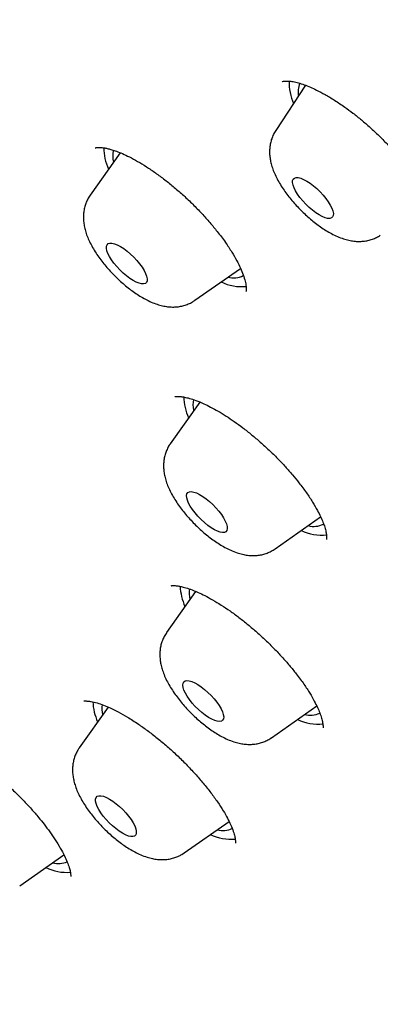
# Model space of a CAD drawing. Units: millimetres. Extents: x 8 to 761, y 12 to 1973.
# Drawn here: x 600 to 606, y 647 to 664 of the extents above; entities that cross this region are included whole.
import ezdxf

# ---------------------------------------------------------------- set-up
doc = ezdxf.new("R2010")
doc.units = ezdxf.units.MM

msp = doc.modelspace()

# ---------------------------------------------------------------- linework, layer by layer
at = {"color": 7, "linetype": 'Continuous', "lineweight": 30}
for p, q in [((604.502, 662.487), (604.01, 661.744)), ((601.448, 661.378), (600.956, 660.679)), ((602.681, 658.949), (603.43, 659.475)), ((602.759, 657.275), (602.275, 656.589)), ((602.655, 657.143), (602.657, 657.131)), ((604.001, 654.859), (604.749, 655.384)), ((602.692, 654.159), (602.214, 653.481)), ((601.251, 652.256), (600.777, 651.584)), ((603.94, 651.751), (604.684, 652.273)), ((602.503, 649.855), (603.241, 650.372)), ((599.797, 649.311), (600.524, 649.822)), ((602.463, 649.829), (602.502, 649.855))]:
    msp.add_line(p, q, dxfattribs=at)
at = {"color": 7, "linetype": 'Continuous', "lineweight": 30, "flags": 128}
for points in [[(604.336, 660.749), (604.311, 660.8), (604.294, 660.846), (604.286, 660.886), (604.288, 660.919), (604.298, 660.944), (604.318, 660.961), (604.345, 660.969), (604.38, 660.968), (604.422, 660.958), (604.469, 660.939), (604.521, 660.911), (604.575, 660.876), (604.63, 660.834), (604.686, 660.787), (604.739, 660.736), (604.789, 660.681), (604.835, 660.626), (604.875, 660.57), (604.908, 660.517), (604.933, 660.466), (604.95, 660.42), (604.958, 660.38), (604.956, 660.347), (604.946, 660.322), (604.927, 660.305), (604.899, 660.297), (604.864, 660.298), (604.822, 660.308), (604.775, 660.328), (604.723, 660.355), (604.669, 660.39), (604.614, 660.432), (604.559, 660.479), (604.505, 660.531), (604.455, 660.585), (604.409, 660.64), (604.369, 660.696), (604.336, 660.749)], [(601.248, 659.718), (601.231, 659.764), (601.222, 659.805), (601.223, 659.839), (601.233, 659.864), (601.252, 659.882), (601.279, 659.89), (601.314, 659.89), (601.355, 659.88), (601.402, 659.861), (601.454, 659.834), (601.508, 659.799), (601.563, 659.758), (601.618, 659.711), (601.672, 659.66), (601.722, 659.606), (601.768, 659.55), (601.809, 659.495), (601.842, 659.441), (601.868, 659.39), (601.885, 659.344), (601.893, 659.304), (601.892, 659.27), (601.882, 659.244), (601.864, 659.227), (601.836, 659.218), (601.802, 659.219), (601.76, 659.229), (601.713, 659.247), (601.662, 659.274), (601.608, 659.309), (601.553, 659.351), (601.497, 659.397), (601.444, 659.449), (601.393, 659.503), (601.347, 659.558), (601.307, 659.614), (601.273, 659.668), (601.248, 659.718)], [(602.544, 655.701), (602.541, 655.737), (602.548, 655.766), (602.564, 655.787), (602.588, 655.798), (602.62, 655.801), (602.66, 655.794), (602.705, 655.778), (602.755, 655.754), (602.808, 655.722), (602.863, 655.683), (602.919, 655.638), (602.973, 655.588), (603.025, 655.534), (603.072, 655.479), (603.115, 655.424), (603.151, 655.369), (603.179, 655.317), (603.199, 655.269), (603.211, 655.227), (603.213, 655.191), (603.206, 655.162), (603.191, 655.141), (603.166, 655.13), (603.134, 655.127), (603.095, 655.134), (603.05, 655.15), (603, 655.174), (602.946, 655.206), (602.891, 655.245), (602.836, 655.29), (602.781, 655.34), (602.73, 655.394), (602.682, 655.449), (602.64, 655.504), (602.604, 655.559), (602.575, 655.611), (602.555, 655.659), (602.544, 655.701)], [(602.484, 652.649), (602.496, 652.672), (602.518, 652.687), (602.547, 652.692), (602.584, 652.689), (602.628, 652.676), (602.676, 652.655), (602.728, 652.626), (602.783, 652.589), (602.838, 652.546), (602.893, 652.497), (602.946, 652.445), (602.995, 652.39), (603.04, 652.335), (603.078, 652.279), (603.109, 652.227), (603.132, 652.177), (603.147, 652.132), (603.153, 652.094), (603.149, 652.063), (603.136, 652.039), (603.115, 652.024), (603.085, 652.019), (603.048, 652.022), (603.005, 652.035), (602.957, 652.056), (602.904, 652.086), (602.85, 652.122), (602.794, 652.166), (602.739, 652.214), (602.686, 652.266), (602.637, 652.321), (602.593, 652.377), (602.554, 652.432), (602.523, 652.485), (602.5, 652.534), (602.486, 652.579), (602.48, 652.617), (602.484, 652.649)], [(601.073, 650.787), (601.099, 650.795), (601.134, 650.795), (601.175, 650.786), (601.222, 650.767), (601.273, 650.741), (601.327, 650.706), (601.382, 650.665), (601.438, 650.618), (601.491, 650.567), (601.542, 650.513), (601.588, 650.458), (601.629, 650.402), (601.663, 650.348), (601.689, 650.298), (601.706, 650.251), (601.715, 650.21), (601.714, 650.176), (601.705, 650.15), (601.686, 650.132), (601.659, 650.124), (601.625, 650.124), (601.584, 650.133), (601.537, 650.152), (601.486, 650.178), (601.432, 650.213), (601.377, 650.254), (601.321, 650.301), (601.268, 650.352), (601.217, 650.406), (601.171, 650.461), (601.13, 650.517), (601.096, 650.57), (601.07, 650.621), (601.053, 650.668), (601.044, 650.709), (601.045, 650.742), (601.054, 650.769), (601.073, 650.787)]]:
    msp.add_lwpolyline(points, dxfattribs=at)
at = {"color": 7, "linetype": 'Continuous', "lineweight": 30}
for centre, radius, start, end in [((605.046, 662.523), 0.815, 177.478, 204.3675), ((604.751, 662.382), 0.373, 158.2402, 191.2075), ((602.073, 661.477), 0.895, 180.9861, 204.355), ((601.759, 661.317), 0.431, 166.1884, 192.8051), ((603.318, 659.674), 0.356, 254.8593, 296.3893), ((603.452, 659.973), 0.799, 244.6531, 275.1608), ((603.407, 657.391), 0.911, 181.9686, 204.2477), ((603.071, 657.229), 0.424, 168.3777, 191.7256), ((604.77, 655.878), 0.795, 244.6075, 275.5474), ((604.638, 655.576), 0.348, 254.3989, 296.8496), ((603.355, 654.286), 0.92, 182.5176, 204.1881), ((603.048, 654.121), 0.462, 170.2296, 192.2666), ((601.927, 652.392), 0.929, 183.1068, 204.1243), ((601.617, 652.226), 0.468, 171.3977, 192.2365), ((604.709, 652.768), 0.793, 244.5932, 275.668), ((604.577, 652.469), 0.35, 254.4953, 296.7533), ((603.14, 650.574), 0.351, 254.5914, 296.6571), ((603.274, 650.879), 0.8, 244.659, 275.1111), ((600.571, 650.345), 0.81, 244.7491, 274.3467), ((600.434, 650.056), 0.375, 255.5785, 292.4806)]:
    msp.add_arc(centre, radius, start, end, dxfattribs=at)
for points, knots in [([(640.332, 647.559), (640.366, 647.592), (640.428, 647.653), (640.508, 647.733), (640.622, 647.851), (640.755, 647.995), (640.903, 648.169), (641.031, 648.331), (641.151, 648.492), (641.26, 648.651), (641.362, 648.81), (641.426, 648.918), (641.473, 649), (641.505, 649.055), (641.538, 649.117), (641.573, 649.183), (641.608, 649.249), (641.637, 649.309), (641.662, 649.359), (641.683, 649.403), (641.704, 649.448), (641.727, 649.5), (641.758, 649.567), (641.79, 649.642), (641.82, 649.714), (641.843, 649.773), (641.864, 649.826), (641.886, 649.882), (641.91, 649.947), (641.937, 650.022), (641.966, 650.105), (641.996, 650.197), (642.025, 650.29), (642.052, 650.379), (642.075, 650.46), (642.097, 650.538), (642.119, 650.622), (642.141, 650.71), (642.161, 650.796), (642.178, 650.871), (642.192, 650.936), (642.203, 650.987), (642.212, 651.035), (642.222, 651.086), (642.234, 651.149), (642.247, 651.223), (642.262, 651.309), (642.276, 651.397), (642.288, 651.48), (642.298, 651.555), (642.308, 651.629), (642.318, 651.713), (642.329, 651.805), (642.34, 651.911), (642.35, 652.024), (642.359, 652.14), (642.367, 652.253), (642.374, 652.377), (642.38, 652.509), (642.385, 652.647), (642.387, 652.781), (642.389, 652.915), (642.389, 653.057), (642.388, 653.209), (642.384, 653.364), (642.379, 653.507), (642.374, 653.635), (642.368, 653.754), (642.361, 653.877), (642.351, 654.013), (642.34, 654.166), (642.325, 654.338), (642.306, 654.538), (642.283, 654.754), (642.256, 654.971), (642.231, 655.163), (642.208, 655.332), (642.186, 655.481), (642.165, 655.615), (642.145, 655.741), (642.125, 655.859), (642.106, 655.972), (642.086, 656.084), (642.065, 656.204), (642.04, 656.338), (642.011, 656.489), (641.977, 656.661), (641.937, 656.854), (641.893, 657.07), (641.846, 657.288), (641.8, 657.504), (641.755, 657.709), (641.711, 657.909), (641.668, 658.098), (641.629, 658.269), (641.594, 658.423), (641.562, 658.559), (641.531, 658.688), (641.503, 658.806), (641.479, 658.909), (641.459, 658.991), (641.445, 659.048), (641.435, 659.09), (641.423, 659.139), (641.406, 659.21), (641.381, 659.31), (641.35, 659.436), (641.312, 659.588), (641.27, 659.754), (641.225, 659.931), (641.178, 660.112), (641.129, 660.301), (641.078, 660.493), (641.027, 660.686), (640.908, 661.126), (640.787, 661.561), (640.664, 661.992), (640.613, 662.166), (640.562, 662.342), (640.51, 662.518), (640.46, 662.686), (640.414, 662.841), (640.372, 662.98), (640.334, 663.104), (640.302, 663.209), (640.276, 663.295), (640.253, 663.368), (640.225, 663.458), (640.189, 663.576), (640.142, 663.725), (640.09, 663.892), (640.031, 664.077), (639.971, 664.264), (639.911, 664.451), (639.85, 664.637), (639.784, 664.838), (639.712, 665.058), (639.632, 665.297), (639.544, 665.558), (639.448, 665.839), (639.362, 666.087), (639.289, 666.297), (639.231, 666.462), (639.17, 666.633), (639.108, 666.81), (639.042, 666.991), (638.978, 667.171), (638.918, 667.336), (638.866, 667.478), (638.822, 667.597), (638.785, 667.698), (638.754, 667.781), (638.728, 667.851), (638.688, 667.957), (638.633, 668.105), (638.56, 668.299), (638.482, 668.505), (638.397, 668.729), (638.304, 668.97), (638.203, 669.229), (638.094, 669.506), (637.958, 669.848), (637.794, 670.256), (637.599, 670.733), (637.392, 671.232), (637.171, 671.756), (636.937, 672.3), (636.692, 672.865), (636.433, 673.45), (636.16, 674.059), (635.905, 674.618), (635.672, 675.123), (635.468, 675.563), (635.264, 675.997), (635.065, 676.416), (634.875, 676.815), (634.683, 677.215), (634.49, 677.613), (634.298, 678.006), (634.118, 678.371), (633.969, 678.672), (633.849, 678.913), (633.755, 679.101), (633.667, 679.277), (633.584, 679.441), (633.508, 679.591), (633.443, 679.721), (633.389, 679.826), (633.348, 679.907), (633.313, 679.975), (633.277, 680.047), (633.231, 680.136), (633.176, 680.245), (633.111, 680.371), (633.04, 680.509), (632.91, 680.761), (632.72, 681.128), (632.464, 681.618), (632.194, 682.129), (631.892, 682.694), (631.55, 683.317), (631.167, 684), (630.754, 684.716), (630.313, 685.462), (629.875, 686.181), (629.445, 686.868), (629.028, 687.52), (628.588, 688.191), (628.123, 688.881), (627.642, 689.578), (627.144, 690.28), (626.628, 690.987), (626.086, 691.709), (625.519, 692.445), (624.931, 693.188), (624.325, 693.933), (623.705, 694.675), (623.071, 695.415), (622.423, 696.151), (621.762, 696.882), (621.089, 697.607), (620.379, 698.352), (619.631, 699.116), (618.846, 699.897), (618.053, 700.665), (617.252, 701.419), (616.445, 702.159), (615.648, 702.87), (614.865, 703.552), (614.094, 704.205), (613.321, 704.846), (612.545, 705.476), (611.713, 706.137), (610.825, 706.825), (609.881, 707.539), (608.935, 708.237), (607.987, 708.921), (606.94, 709.657), (605.791, 710.451), (604.536, 711.309), (603.539, 711.981), (602.801, 712.474), (602.324, 712.791), (601.846, 713.107), (601.367, 713.421), (600.891, 713.732), (600.427, 714.034), (599.981, 714.322), (599.523, 714.616), (599.059, 714.912), (598.592, 715.209), (598.159, 715.482), (597.76, 715.732), (597.405, 715.953), (597.092, 716.148), (596.819, 716.317), (596.573, 716.469), (596.355, 716.602), (596.166, 716.718), (596.004, 716.817), (595.886, 716.889), (595.804, 716.939), (595.754, 716.97), (595.71, 716.996), (595.671, 717.02), (595.628, 717.046), (595.569, 717.082), (595.486, 717.132), (595.378, 717.197), (595.246, 717.277), (595.091, 717.371), (594.911, 717.479), (594.706, 717.602), (594.478, 717.738), (594.226, 717.888), (593.952, 718.05), (593.657, 718.225), (593.341, 718.41), (593.003, 718.608), (592.656, 718.809), (592.303, 719.013), (591.945, 719.219), (591.576, 719.429), (591.205, 719.639), (590.842, 719.843), (590.49, 720.04), (590.148, 720.229), (589.757, 720.444), (589.322, 720.682), (588.848, 720.939), (588.4, 721.18), (587.977, 721.405), (587.578, 721.616), (587.203, 721.813), (586.806, 722.02), (586.39, 722.235), (585.959, 722.457), (585.558, 722.662), (585.265, 722.81), (585.074, 722.906), (584.983, 722.952), (584.91, 722.989), (584.854, 723.017), (584.804, 723.042), (584.75, 723.069), (584.676, 723.106), (584.58, 723.154), (584.46, 723.214), (584.318, 723.285), (584.155, 723.366), (583.746, 723.568), (583.106, 723.882), (582.21, 724.314), (581.291, 724.749), (580.341, 725.19), (579.388, 725.621), (578.687, 725.932), (578.245, 726.122), (578.069, 726.197), (577.912, 726.263), (577.776, 726.32), (577.671, 726.364), (577.593, 726.396), (577.538, 726.418), (577.492, 726.437), (577.456, 726.452), (577.422, 726.466), (577.382, 726.482), (577.327, 726.504), (577.255, 726.533), (577.166, 726.569), (577.06, 726.611), (576.939, 726.659), (576.75, 726.733), (576.504, 726.828), (576.213, 726.937), (575.939, 727.038), (575.682, 727.13), (575.44, 727.215), (575.218, 727.291), (575.018, 727.357), (574.836, 727.417), (574.665, 727.471), (574.514, 727.519), (574.377, 727.561), (574.252, 727.599), (574.118, 727.638), (573.969, 727.682), (573.826, 727.722), (573.694, 727.759), (573.577, 727.79), (573.455, 727.823), (573.336, 727.854), (573.232, 727.88), (573.151, 727.9), (573.083, 727.917), (573.014, 727.934), (572.931, 727.953), (572.833, 727.976), (572.72, 728.002), (572.563, 728.037), (572.374, 728.077), (572.177, 728.115), (572.005, 728.147), (571.85, 728.174), (571.689, 728.201), (571.527, 728.225), (571.37, 728.247), (571.225, 728.266), (571.087, 728.283), (570.948, 728.298), (570.802, 728.312), (570.668, 728.324), (570.552, 728.332), (570.457, 728.339), (570.363, 728.344), (570.258, 728.349), (570.137, 728.354), (570.009, 728.358), (569.884, 728.36), (569.765, 728.361), (569.642, 728.36), (569.508, 728.357), (569.373, 728.353), (569.259, 728.348), (569.172, 728.342), (569.099, 728.338), (569.018, 728.332), (568.924, 728.324), (568.825, 728.314), (568.733, 728.304), (568.658, 728.295), (568.597, 728.288), (568.539, 728.28), (568.47, 728.27), (568.387, 728.258), (568.298, 728.243), (568.204, 728.226), (568.112, 728.209), (568.02, 728.19), (567.931, 728.171), (567.84, 728.15), (567.753, 728.129), (567.675, 728.109), (567.606, 728.09), (567.543, 728.073), (567.484, 728.056), (567.428, 728.039), (567.369, 728.02), (567.302, 727.999), (567.222, 727.972), (567.134, 727.941), (567.047, 727.909), (566.972, 727.88), (566.912, 727.855), (566.856, 727.832), (566.798, 727.808), (566.729, 727.777), (566.652, 727.742), (566.571, 727.704), (566.496, 727.666), (566.434, 727.634), (566.381, 727.606), (566.332, 727.579), (566.275, 727.548), (566.207, 727.508), (566.133, 727.465), (566.064, 727.422), (566.006, 727.385), (565.955, 727.352), (565.909, 727.321), (565.864, 727.29), (565.816, 727.257), (565.759, 727.216), (565.695, 727.169), (565.626, 727.116), (565.559, 727.063), (565.496, 727.013), (565.439, 726.965), (565.384, 726.918), (565.335, 726.875), (565.291, 726.836), (565.252, 726.8), (565.196, 726.749), (565.119, 726.676), (565.019, 726.577), (564.944, 726.501), (564.903, 726.46)], [0, 0, 0, 0, 0.000979, 0.001799, 0.002474, 0.005036, 0.007683, 0.009694, 0.011742, 0.014542, 0.01636, 0.01829, 0.018965, 0.019717, 0.020545, 0.021449, 0.022383, 0.023192, 0.023828, 0.024351, 0.024922, 0.025601, 0.026388, 0.027572, 0.028506, 0.029188, 0.029833, 0.030556, 0.031358, 0.032322, 0.033382, 0.034535, 0.035768, 0.036897, 0.037855, 0.038755, 0.039791, 0.040969, 0.042003, 0.042942, 0.043716, 0.044327, 0.044821, 0.045428, 0.046192, 0.047113, 0.04812, 0.049284, 0.05027, 0.051088, 0.051951, 0.052946, 0.054073, 0.055238, 0.056713, 0.058038, 0.059329, 0.060707, 0.062362, 0.063968, 0.065489, 0.066989, 0.06862, 0.070387, 0.072226, 0.073919, 0.075299, 0.07657, 0.077946, 0.079476, 0.081172, 0.083098, 0.085255, 0.087927, 0.090318, 0.09243, 0.094263, 0.095853, 0.097309, 0.098642, 0.099965, 0.101138, 0.102303, 0.103606, 0.105045, 0.106671, 0.108537, 0.110644, 0.112993, 0.115582, 0.117786, 0.120075, 0.122254, 0.124308, 0.126238, 0.127803, 0.129275, 0.130656, 0.131945, 0.133093, 0.13396, 0.134563, 0.134921, 0.13532, 0.136118, 0.137188, 0.138528, 0.140138, 0.142019, 0.143793, 0.145745, 0.147749, 0.149764, 0.151789, 0.153824, 0.163555, 0.165349, 0.16715, 0.168959, 0.170775, 0.172545, 0.174128, 0.17552, 0.176827, 0.177903, 0.178745, 0.179431, 0.18014, 0.181489, 0.183004, 0.184694, 0.186561, 0.188603, 0.190352, 0.192213, 0.194208, 0.196402, 0.198797, 0.201394, 0.204192, 0.207191, 0.208775, 0.21041, 0.212096, 0.213833, 0.215621, 0.217447, 0.219123, 0.220468, 0.221631, 0.222611, 0.22341, 0.224052, 0.224671, 0.226519, 0.228361, 0.23036, 0.232527, 0.234865, 0.237372, 0.240047, 0.242892, 0.24724, 0.251794, 0.256554, 0.261521, 0.266694, 0.271977, 0.277458, 0.283139, 0.289019, 0.29305, 0.297168, 0.301209, 0.30506, 0.308719, 0.312188, 0.316033, 0.319613, 0.322929, 0.32598, 0.327785, 0.329482, 0.331073, 0.332556, 0.333931, 0.335113, 0.336064, 0.336783, 0.33728, 0.33791, 0.338711, 0.339685, 0.340831, 0.342105, 0.343402, 0.347577, 0.351933, 0.356471, 0.361195, 0.366899, 0.372857, 0.379044, 0.385448, 0.392068, 0.39742, 0.402906, 0.408526, 0.414281, 0.420173, 0.425875, 0.431696, 0.437636, 0.443694, 0.449815, 0.455935, 0.462052, 0.468169, 0.474286, 0.480405, 0.486519, 0.492623, 0.499448, 0.506263, 0.513069, 0.519866, 0.526655, 0.533435, 0.539819, 0.546193, 0.552563, 0.558963, 0.565394, 0.573137, 0.580924, 0.588752, 0.596616, 0.604511, 0.614914, 0.625409, 0.635998, 0.639993, 0.644001, 0.648022, 0.652056, 0.656103, 0.660053, 0.66382, 0.667405, 0.671653, 0.675612, 0.679284, 0.682667, 0.685762, 0.688326, 0.690651, 0.692739, 0.694588, 0.6962, 0.697573, 0.698708, 0.699198, 0.699625, 0.69999, 0.700292, 0.700609, 0.701067, 0.701791, 0.702715, 0.703837, 0.705158, 0.706708, 0.708465, 0.710428, 0.712598, 0.714974, 0.717509, 0.720243, 0.723177, 0.72631, 0.729276, 0.7324, 0.735679, 0.738949, 0.742131, 0.745225, 0.74823, 0.751147, 0.75555, 0.759736, 0.763704, 0.767455, 0.770988, 0.774304, 0.777451, 0.781556, 0.785403, 0.788993, 0.792324, 0.793297, 0.794115, 0.794773, 0.795272, 0.795637, 0.796107, 0.79674, 0.797624, 0.798705, 0.799983, 0.801458, 0.803129, 0.811047, 0.818853, 0.827589, 0.836259, 0.84505, 0.853973, 0.855749, 0.857426, 0.858906, 0.860187, 0.861271, 0.861872, 0.862389, 0.86282, 0.863166, 0.863432, 0.863779, 0.86429, 0.864965, 0.865804, 0.866806, 0.867973, 0.869236, 0.872156, 0.874993, 0.877567, 0.880068, 0.882443, 0.884605, 0.886551, 0.888303, 0.889968, 0.891599, 0.892794, 0.894032, 0.895313, 0.896777, 0.898508, 0.899597, 0.90077, 0.902028, 0.903313, 0.904383, 0.905213, 0.9058, 0.906474, 0.907317, 0.908329, 0.909511, 0.910786, 0.913171, 0.915391, 0.916925, 0.918542, 0.920246, 0.92201, 0.923674, 0.925214, 0.926639, 0.928108, 0.929686, 0.931325, 0.932469, 0.933459, 0.934414, 0.935548, 0.936863, 0.938381, 0.93976, 0.94101, 0.942322, 0.943847, 0.945463, 0.946865, 0.94766, 0.948422, 0.949331, 0.950396, 0.951604, 0.952691, 0.953548, 0.954177, 0.954775, 0.955559, 0.95653, 0.957628, 0.958642, 0.959815, 0.960821, 0.961882, 0.962952, 0.96404, 0.964966, 0.965735, 0.966476, 0.96723, 0.967849, 0.968519, 0.969333, 0.970294, 0.971402, 0.972572, 0.973488, 0.974204, 0.974837, 0.975562, 0.976382, 0.97744, 0.978469, 0.979457, 0.980323, 0.980906, 0.981507, 0.982242, 0.983112, 0.984212, 0.985156, 0.98592, 0.98656, 0.987227, 0.987775, 0.988409, 0.989183, 0.990095, 0.991037, 0.992058, 0.992885, 0.993652, 0.994414, 0.995169, 0.995658, 0.996143, 0.996756, 0.9976, 0.998681, 1, 1, 1, 1]), ([(624.134, 633.574), (624.188, 633.619), (624.303, 633.714), (624.459, 633.867), (624.588, 634.008), (624.688, 634.129), (624.762, 634.225), (624.828, 634.317), (624.881, 634.395), (624.923, 634.46), (624.955, 634.513), (624.983, 634.559), (625.007, 634.6), (625.033, 634.646), (625.064, 634.702), (625.102, 634.776), (625.143, 634.859), (625.186, 634.95), (625.228, 635.046), (625.269, 635.146), (625.307, 635.244), (625.341, 635.338), (625.37, 635.426), (625.396, 635.508), (625.421, 635.59), (625.444, 635.671), (625.467, 635.758), (625.49, 635.85), (625.513, 635.953), (625.538, 636.071), (625.563, 636.205), (625.588, 636.356), (625.61, 636.517), (625.63, 636.682), (625.645, 636.842), (625.657, 636.995), (625.666, 637.157), (625.673, 637.326), (625.677, 637.501), (625.678, 637.664), (625.677, 637.809), (625.675, 637.941), (625.671, 638.067), (625.665, 638.205), (625.657, 638.357), (625.647, 638.523), (625.633, 638.702), (625.617, 638.888), (625.598, 639.076), (625.571, 639.324), (625.532, 639.63), (625.479, 639.993), (625.42, 640.35), (625.356, 640.707), (625.287, 641.066), (625.212, 641.43), (625.134, 641.798), (625.048, 642.191), (624.952, 642.612), (624.847, 643.058), (624.739, 643.502), (624.629, 643.939), (624.518, 644.364), (624.409, 644.772), (624.304, 645.158), (624.198, 645.536), (624.088, 645.923), (623.967, 646.335), (623.84, 646.76), (623.709, 647.189), (623.508, 647.832), (623.229, 648.695), (622.859, 649.789), (622.468, 650.895), (622.057, 652.012), (621.629, 653.134), (621.183, 654.26), (620.721, 655.391), (620.24, 656.532), (619.736, 657.691), (619.209, 658.868), (618.657, 660.064), (618.086, 661.27), (617.493, 662.487), (616.881, 663.713), (616.247, 664.949), (615.705, 665.986), (615.256, 666.821), (614.91, 667.45), (614.554, 668.084), (614.186, 668.723), (613.835, 669.318), (613.499, 669.876), (613.174, 670.404), (612.892, 670.855), (612.663, 671.213), (612.502, 671.462), (612.353, 671.692), (612.216, 671.901), (612.089, 672.093), (611.971, 672.27), (611.859, 672.437), (611.75, 672.6), (611.633, 672.772), (611.502, 672.964), (611.362, 673.168), (611.216, 673.379), (611.069, 673.589), (610.915, 673.807), (610.758, 674.026), (610.603, 674.243), (610.364, 674.574), (610.041, 675.013), (609.631, 675.558), (609.222, 676.093), (608.745, 676.703), (608.193, 677.392), (607.561, 678.16), (606.913, 678.924), (606.249, 679.687), (605.569, 680.444), (604.876, 681.195), (604.171, 681.937), (603.457, 682.669), (602.734, 683.391), (602.001, 684.103), (601.26, 684.805), (600.51, 685.498), (599.753, 686.179), (598.962, 686.875), (598.138, 687.58), (597.282, 688.293), (596.425, 688.989), (595.569, 689.668), (594.712, 690.33), (593.856, 690.977), (592.994, 691.615), (592.121, 692.247), (591.231, 692.879), (590.428, 693.438), (589.709, 693.934), (589.225, 694.265), (588.878, 694.501), (588.674, 694.64), (588.474, 694.776), (588.289, 694.901), (588.135, 695.005), (588.013, 695.087), (587.921, 695.149), (587.844, 695.201), (587.768, 695.252), (587.679, 695.312), (587.57, 695.385), (587.444, 695.47), (587.306, 695.562), (587.161, 695.658), (587.014, 695.756), (586.763, 695.923), (586.403, 696.162), (585.934, 696.47), (585.41, 696.813), (584.845, 697.181), (584.248, 697.566), (583.666, 697.938), (583.102, 698.297), (582.55, 698.646), (582.015, 698.981), (581.595, 699.242), (581.292, 699.43), (581.098, 699.549), (580.909, 699.666), (580.724, 699.779), (580.539, 699.893), (580.342, 700.014), (580.12, 700.149), (579.869, 700.302), (579.586, 700.473), (579.273, 700.662), (578.929, 700.868), (578.563, 701.087), (578.175, 701.317), (577.768, 701.558), (577.334, 701.812), (576.874, 702.081), (576.559, 702.263), (576.397, 702.357)], [0, 0, 0, 0, 0.004482, 0.009409, 0.014428, 0.017427, 0.020369, 0.023011, 0.025338, 0.026975, 0.028413, 0.029652, 0.030693, 0.03167, 0.033227, 0.035104, 0.037302, 0.039429, 0.04179, 0.04423, 0.046516, 0.048647, 0.05062, 0.052438, 0.054099, 0.055965, 0.05771, 0.059648, 0.061794, 0.064148, 0.06695, 0.069998, 0.073283, 0.076528, 0.079603, 0.082507, 0.08524, 0.08872, 0.091887, 0.094837, 0.097599, 0.099678, 0.101861, 0.104278, 0.106928, 0.109811, 0.112869, 0.116081, 0.119245, 0.122349, 0.128464, 0.134335, 0.139998, 0.145635, 0.15127, 0.156903, 0.16257, 0.168337, 0.175052, 0.181886, 0.188622, 0.195177, 0.201539, 0.207603, 0.213343, 0.218593, 0.22423, 0.230255, 0.236518, 0.242681, 0.248735, 0.264088, 0.279407, 0.294726, 0.310044, 0.325362, 0.340407, 0.355451, 0.370494, 0.385537, 0.400884, 0.416233, 0.431591, 0.446953, 0.462315, 0.477676, 0.493032, 0.50069, 0.508347, 0.516001, 0.523653, 0.531352, 0.537275, 0.543491, 0.550003, 0.553131, 0.556047, 0.558721, 0.56115, 0.563336, 0.56539, 0.567301, 0.569131, 0.571019, 0.573238, 0.575796, 0.578042, 0.580493, 0.583035, 0.585544, 0.588021, 0.590467, 0.596864, 0.603041, 0.609095, 0.615091, 0.623849, 0.632571, 0.641306, 0.65005, 0.658805, 0.667556, 0.676275, 0.684977, 0.693674, 0.702367, 0.711079, 0.719824, 0.728581, 0.737338, 0.747133, 0.7569, 0.766654, 0.776408, 0.786161, 0.795918, 0.805677, 0.8157, 0.825879, 0.83634, 0.843437, 0.850749, 0.853091, 0.855454, 0.857836, 0.860022, 0.861871, 0.863189, 0.864258, 0.865077, 0.86586, 0.866898, 0.868192, 0.869646, 0.871292, 0.872979, 0.874689, 0.876423, 0.881722, 0.88723, 0.892799, 0.90003, 0.907, 0.913746, 0.920463, 0.926846, 0.933216, 0.939356, 0.941686, 0.943968, 0.946204, 0.948392, 0.950534, 0.952787, 0.955406, 0.958393, 0.961749, 0.965473, 0.969566, 0.974026, 0.978569, 0.983438, 0.988633, 0.994154, 1, 1, 1, 1]), ([(604.113, 662.545), (604.118, 662.548), (604.126, 662.553), (604.142, 662.556), (604.161, 662.558), (604.181, 662.558), (604.202, 662.558), (604.227, 662.557), (604.257, 662.554), (604.308, 662.546), (604.381, 662.529), (604.477, 662.498), (604.577, 662.459), (604.691, 662.406), (604.824, 662.336), (604.98, 662.242), (605.134, 662.139), (605.283, 662.029), (605.423, 661.917), (605.565, 661.794), (605.706, 661.662), (605.841, 661.526), (605.966, 661.391), (606.079, 661.258), (606.192, 661.115), (606.299, 660.965), (606.396, 660.813), (606.473, 660.672), (606.531, 660.546), (606.572, 660.433), (606.592, 660.356), (606.6, 660.31), (606.603, 660.285), (606.605, 660.262), (606.605, 660.242), (606.605, 660.225), (606.604, 660.211), (606.604, 660.2), (606.601, 660.195), (606.599, 660.193)], [0, 0, 0, 0, 0.032252, 0.059924, 0.082892, 0.100998, 0.114196, 0.126452, 0.139906, 0.15458, 0.185071, 0.214188, 0.241879, 0.268111, 0.302561, 0.339137, 0.377891, 0.408411, 0.440198, 0.473072, 0.5069, 0.540282, 0.572683, 0.604114, 0.634588, 0.673744, 0.711222, 0.747046, 0.782426, 0.817537, 0.852006, 0.864212, 0.875941, 0.887203, 0.900409, 0.91842, 0.941152, 0.968421, 1, 1, 1, 1]), ([(604.01, 661.743), (604.01, 661.743), (603.994, 661.722), (603.971, 661.677), (603.941, 661.607), (603.922, 661.535), (603.91, 661.462), (603.907, 661.387), (603.912, 661.311), (603.925, 661.232), (603.947, 661.15), (603.978, 661.062), (604.02, 660.97), (604.071, 660.877), (604.129, 660.785), (604.192, 660.697), (604.259, 660.612), (604.329, 660.53), (604.403, 660.451), (604.481, 660.375), (604.56, 660.303), (604.643, 660.235), (604.727, 660.171), (604.815, 660.112), (604.905, 660.058), (605, 660.009), (605.096, 659.97), (605.188, 659.942), (605.273, 659.925), (605.354, 659.917), (605.433, 659.918), (605.509, 659.928), (605.583, 659.946), (605.653, 659.974), (605.702, 659.998), (605.726, 660.016), (605.73, 660.019)], [0, 0, 0, 0, 0.000242, 0.025636, 0.050765, 0.075851, 0.10116, 0.127031, 0.153913, 0.182403, 0.213223, 0.246994, 0.283486, 0.32072, 0.356875, 0.391814, 0.425832, 0.459247, 0.49232, 0.525273, 0.558289, 0.591528, 0.625222, 0.65966, 0.695223, 0.732413, 0.771746, 0.806038, 0.837231, 0.866078, 0.893358, 0.919621, 0.945231, 0.970429, 0.995376, 1, 1, 1, 1]), ([(601.037, 661.459), (601.038, 661.459), (601.04, 661.46), (601.044, 661.46), (601.05, 661.461), (601.057, 661.462), (601.068, 661.464), (601.085, 661.465), (601.107, 661.465), (601.143, 661.464), (601.189, 661.458), (601.249, 661.445), (601.315, 661.428), (601.392, 661.402), (601.489, 661.363), (601.604, 661.308), (601.736, 661.237), (601.881, 661.149), (602.031, 661.048), (602.185, 660.934), (602.341, 660.809), (602.496, 660.674), (602.647, 660.53), (602.792, 660.38), (602.926, 660.23), (603.058, 660.07), (603.18, 659.907), (603.287, 659.745), (603.369, 659.603), (603.432, 659.476), (603.478, 659.362), (603.503, 659.277), (603.516, 659.215), (603.522, 659.172), (603.524, 659.139), (603.524, 659.116), (603.524, 659.102), (603.522, 659.097), (603.52, 659.095)], [0, 0, 0, 0, 0.0262186, 0.0473881, 0.0633909, 0.0741446, 0.0839059, 0.0955505, 0.1091147, 0.1238022, 0.1497772, 0.1707909, 0.190463, 0.213435, 0.2397619, 0.2694839, 0.3024889, 0.3366529, 0.3712777, 0.4063119, 0.4417049, 0.4774246, 0.5134638, 0.5498318, 0.5858789, 0.6201125, 0.6628166, 0.7021723, 0.7382001, 0.7714864, 0.8064059, 0.8436871, 0.8631861, 0.8844068, 0.9087722, 0.9362053, 0.9666272, 1, 1, 1, 1]), ([(600.955, 660.678), (600.941, 660.656), (600.913, 660.614), (600.883, 660.545), (600.861, 660.473), (600.848, 660.4), (600.843, 660.326), (600.846, 660.25), (600.857, 660.172), (600.876, 660.09), (600.906, 660.004), (600.945, 659.913), (600.994, 659.82), (601.051, 659.727), (601.112, 659.638), (601.178, 659.552), (601.248, 659.47), (601.322, 659.39), (601.398, 659.314), (601.477, 659.241), (601.559, 659.172), (601.643, 659.107), (601.73, 659.046), (601.82, 658.991), (601.914, 658.941), (602.008, 658.9), (602.101, 658.869), (602.187, 658.849), (602.269, 658.839), (602.349, 658.838), (602.425, 658.845), (602.5, 658.862), (602.571, 658.887), (602.632, 658.916), (602.666, 658.941), (602.68, 658.95)], [0, 0, 0, 0, 0.024808, 0.049699, 0.074493, 0.099443, 0.124861, 0.151165, 0.178908, 0.208785, 0.241475, 0.277038, 0.313961, 0.350004, 0.38481, 0.418629, 0.451784, 0.484546, 0.51714, 0.549767, 0.582566, 0.615758, 0.649613, 0.684483, 0.720837, 0.759211, 0.793905, 0.825488, 0.854526, 0.881839, 0.908026, 0.93349, 0.958493, 0.983213, 1, 1, 1, 1]), ([(602.352, 657.363), (602.354, 657.364), (602.357, 657.366), (602.373, 657.367), (602.396, 657.368), (602.424, 657.367), (602.45, 657.364), (602.477, 657.361), (602.521, 657.353), (602.591, 657.337), (602.698, 657.302), (602.815, 657.253), (602.939, 657.193), (603.062, 657.126), (603.192, 657.046), (603.328, 656.955), (603.469, 656.852), (603.612, 656.738), (603.757, 656.616), (603.901, 656.485), (604.039, 656.349), (604.168, 656.212), (604.286, 656.078), (604.403, 655.934), (604.515, 655.783), (604.617, 655.629), (604.692, 655.498), (604.748, 655.389), (604.788, 655.297), (604.818, 655.213), (604.834, 655.151), (604.841, 655.11), (604.845, 655.085), (604.846, 655.064), (604.846, 655.046), (604.846, 655.033), (604.846, 655.022), (604.847, 655.016), (604.846, 655.014), (604.845, 655.012)], [0, 0, 0, 0, 0.039667, 0.072874, 0.099142, 0.114138, 0.126964, 0.139203, 0.150849, 0.180006, 0.211811, 0.247193, 0.276041, 0.305892, 0.336394, 0.367555, 0.399381, 0.431855, 0.464938, 0.498586, 0.532362, 0.565204, 0.597059, 0.627934, 0.667588, 0.705529, 0.741766, 0.768761, 0.796213, 0.824121, 0.852378, 0.865832, 0.878177, 0.889436, 0.901867, 0.919256, 0.941518, 0.96848, 1, 1, 1, 1]), ([(602.276, 656.588), (602.27, 656.58), (602.248, 656.551), (602.22, 656.497), (602.193, 656.427), (602.174, 656.355), (602.164, 656.281), (602.163, 656.206), (602.169, 656.13), (602.183, 656.05), (602.206, 655.967), (602.239, 655.878), (602.283, 655.786), (602.335, 655.693), (602.394, 655.602), (602.457, 655.514), (602.525, 655.429), (602.596, 655.348), (602.671, 655.269), (602.748, 655.194), (602.829, 655.123), (602.911, 655.056), (602.996, 654.992), (603.084, 654.934), (603.175, 654.881), (603.271, 654.833), (603.367, 654.795), (603.459, 654.769), (603.543, 654.753), (603.624, 654.747), (603.702, 654.75), (603.778, 654.761), (603.851, 654.781), (603.92, 654.811), (603.97, 654.837), (603.995, 654.856), (603.999, 654.859)], [0, 0, 0, 0, 0.010135, 0.035182, 0.06, 0.084815, 0.109899, 0.135601, 0.162387, 0.190871, 0.221776, 0.255646, 0.292024, 0.328712, 0.364249, 0.398618, 0.432131, 0.465092, 0.497754, 0.530328, 0.562987, 0.595902, 0.629307, 0.663501, 0.698879, 0.735952, 0.775198, 0.808511, 0.838854, 0.867035, 0.893783, 0.919604, 0.944831, 0.969684, 0.994313, 1, 1, 1, 1]), ([(602.288, 654.252), (602.289, 654.252), (602.291, 654.253), (602.301, 654.253), (602.316, 654.254), (602.338, 654.254), (602.367, 654.253), (602.398, 654.25), (602.443, 654.242), (602.51, 654.226), (602.609, 654.194), (602.722, 654.148), (602.845, 654.089), (602.972, 654.02), (603.111, 653.936), (603.257, 653.839), (603.405, 653.731), (603.553, 653.613), (603.7, 653.488), (603.843, 653.356), (603.982, 653.22), (604.113, 653.081), (604.236, 652.941), (604.359, 652.79), (604.473, 652.635), (604.571, 652.485), (604.644, 652.357), (604.697, 652.249), (604.737, 652.154), (604.761, 652.085), (604.774, 652.033), (604.783, 651.991), (604.788, 651.957), (604.79, 651.931), (604.792, 651.917), (604.791, 651.913), (604.791, 651.912)], [0, 0, 0, 0, 0.0355098, 0.0650073, 0.0882627, 0.1050255, 0.1213129, 0.1363827, 0.1502742, 0.1766095, 0.2067947, 0.2413103, 0.2700732, 0.3013052, 0.3346183, 0.3681628, 0.401702, 0.4352477, 0.4688081, 0.5023764, 0.5359204, 0.5693945, 0.6027533, 0.6357818, 0.6769262, 0.714322, 0.7480124, 0.77802, 0.8055602, 0.8356885, 0.8519179, 0.8695059, 0.8928003, 0.9225633, 0.9584014, 1, 1, 1, 1]), ([(602.215, 653.479), (602.208, 653.47), (602.185, 653.44), (602.157, 653.384), (602.13, 653.314), (602.112, 653.241), (602.103, 653.168), (602.102, 653.093), (602.108, 653.016), (602.123, 652.936), (602.147, 652.853), (602.181, 652.764), (602.225, 652.671), (602.278, 652.578), (602.337, 652.487), (602.401, 652.4), (602.469, 652.315), (602.54, 652.234), (602.615, 652.156), (602.693, 652.081), (602.773, 652.01), (602.856, 651.943), (602.941, 651.88), (603.029, 651.822), (603.121, 651.769), (603.217, 651.721), (603.313, 651.684), (603.405, 651.659), (603.489, 651.644), (603.57, 651.639), (603.647, 651.642), (603.723, 651.654), (603.796, 651.675), (603.865, 651.705), (603.913, 651.731), (603.936, 651.749), (603.939, 651.751)], [0, 0, 0, 0, 0.011573, 0.0366, 0.061413, 0.086239, 0.111356, 0.137119, 0.164005, 0.192636, 0.223738, 0.257818, 0.294316, 0.330947, 0.366399, 0.400701, 0.434169, 0.467105, 0.499757, 0.532336, 0.56501, 0.597953, 0.631406, 0.665672, 0.701153, 0.738369, 0.777775, 0.81083, 0.840969, 0.869013, 0.895673, 0.921437, 0.94663, 0.971462, 0.996081, 1, 1, 1, 1]), ([(600.852, 652.357), (600.852, 652.357), (600.852, 652.356), (600.856, 652.355), (600.866, 652.355), (600.88, 652.355), (600.898, 652.355), (600.92, 652.353), (600.945, 652.351), (600.991, 652.344), (601.067, 652.326), (601.172, 652.29), (601.289, 652.241), (601.421, 652.176), (601.576, 652.088), (601.738, 651.984), (601.902, 651.868), (602.06, 651.745), (602.223, 651.61), (602.383, 651.465), (602.537, 651.313), (602.683, 651.158), (602.82, 651.001), (602.944, 650.845), (603.054, 650.693), (603.145, 650.552), (603.216, 650.427), (603.272, 650.312), (603.312, 650.211), (603.335, 650.129), (603.344, 650.077), (603.347, 650.045), (603.348, 650.028), (603.347, 650.021), (603.347, 650.018), (603.347, 650.015), (603.348, 650.013), (603.349, 650.013), (603.349, 650.013)], [0, 0, 0, 0, 0.016039, 0.043516, 0.066518, 0.084906, 0.098627, 0.111031, 0.124075, 0.137772, 0.176118, 0.211743, 0.244375, 0.279816, 0.319681, 0.364, 0.400174, 0.43883, 0.478552, 0.518337, 0.5582, 0.598145, 0.63814, 0.67812, 0.718015, 0.757075, 0.793003, 0.825658, 0.864181, 0.89709, 0.924631, 0.942007, 0.956632, 0.960529, 0.966775, 0.975463, 0.98656, 1, 1, 1, 1]), ([(598.147, 651.812), (598.147, 651.811), (598.148, 651.81), (598.157, 651.81), (598.169, 651.81), (598.186, 651.81), (598.202, 651.809), (598.221, 651.807), (598.242, 651.804), (598.277, 651.797), (598.335, 651.784), (598.427, 651.754), (598.545, 651.706), (598.688, 651.636), (598.843, 651.548), (598.994, 651.451), (599.129, 651.356), (599.26, 651.258), (599.396, 651.148), (599.545, 651.02), (599.7, 650.877), (599.85, 650.728), (599.987, 650.58), (600.102, 650.447), (600.202, 650.321), (600.295, 650.198), (600.384, 650.067), (600.466, 649.934), (600.532, 649.81), (600.58, 649.704), (600.612, 649.617), (600.626, 649.559), (600.633, 649.523), (600.635, 649.503), (600.636, 649.487), (600.636, 649.473), (600.637, 649.467), (600.638, 649.466), (600.639, 649.466)], [0, 0, 0, 0, 0.027371, 0.047982, 0.062555, 0.073227, 0.083835, 0.09445, 0.105076, 0.115715, 0.14273, 0.174715, 0.211778, 0.254029, 0.297629, 0.336511, 0.370264, 0.398872, 0.433911, 0.470762, 0.510496, 0.552025, 0.5901, 0.625839, 0.655629, 0.688486, 0.724357, 0.763148, 0.801652, 0.837396, 0.870415, 0.900767, 0.91499, 0.928618, 0.941672, 0.955543, 0.980314, 1, 1, 1, 1]), ([(600.778, 651.583), (600.77, 651.572), (600.746, 651.539), (600.718, 651.481), (600.691, 651.411), (600.674, 651.339), (600.666, 651.265), (600.665, 651.19), (600.673, 651.113), (600.688, 651.033), (600.713, 650.949), (600.748, 650.859), (600.793, 650.767), (600.846, 650.674), (600.906, 650.583), (600.97, 650.496), (601.038, 650.412), (601.11, 650.331), (601.185, 650.253), (601.263, 650.178), (601.344, 650.107), (601.427, 650.041), (601.512, 649.978), (601.601, 649.921), (601.693, 649.868), (601.79, 649.821), (601.885, 649.785), (601.977, 649.761), (602.061, 649.747), (602.141, 649.743), (602.219, 649.747), (602.294, 649.76), (602.366, 649.782), (602.423, 649.806), (602.454, 649.824), (602.463, 649.829)], [0, 0, 0, 0, 0.014137, 0.039522, 0.064709, 0.089933, 0.11548, 0.141721, 0.169152, 0.198419, 0.23026, 0.265132, 0.302329, 0.339438, 0.375323, 0.410064, 0.443989, 0.477398, 0.510539, 0.543624, 0.576817, 0.610305, 0.644335, 0.679221, 0.715386, 0.753362, 0.793577, 0.826796, 0.857135, 0.885434, 0.912389, 0.938477, 0.964011, 0.988988, 1, 1, 1, 1])]:
    msp.add_open_spline(points, degree=3, knots=knots, dxfattribs=at)

doc.saveas('drawing.dxf')
